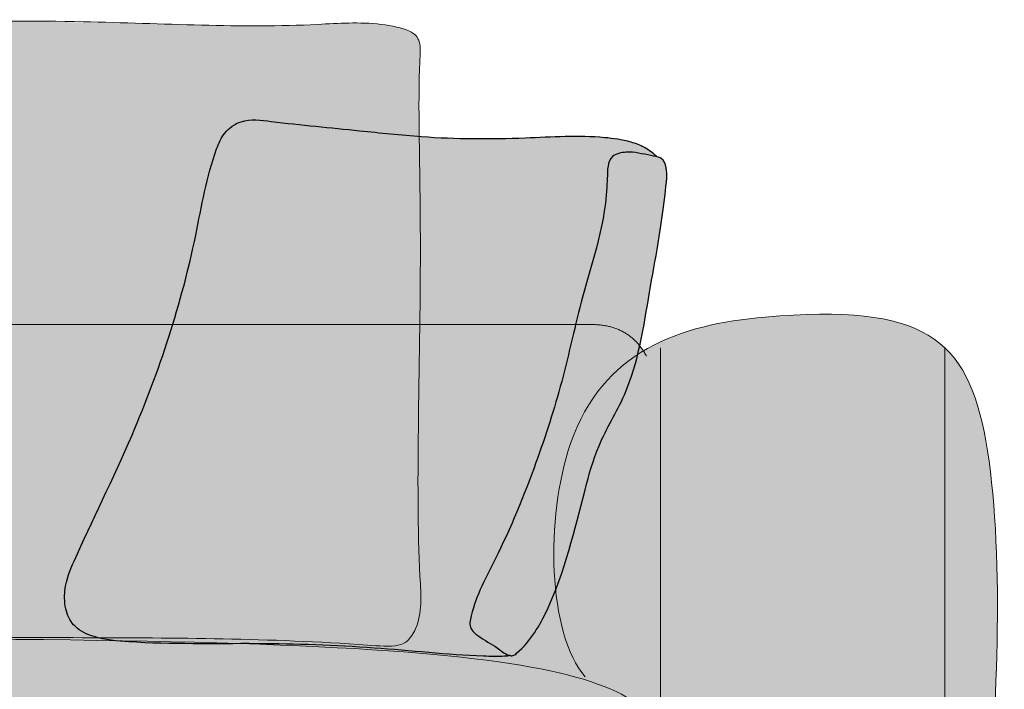
# Model space of a CAD drawing. Units: millimetres. Extents: x -159811 to 127149, y -104932 to 96414.
# Drawn here: x -116406 to -115757, y -19865 to -19423 of the extents above; entities that cross this region are included whole.
import ezdxf

# ---------------------------------------------------------------- set-up
doc = ezdxf.new("R2010")
doc.units = ezdxf.units.MM
doc.header["$LTSCALE"] = 10
for name, color, linetype, lineweight in [('drawing', 7, 'Continuous', 5), ('hatch', 9, 'Continuous', 5), ('pillows$hatch pillows big', 9, 'Continuous', 5), ('pillows$hatch pillows jolly', 9, 'Continuous', 5), ('pillows$pillows big', 7, 'Continuous', 5), ('pillows$pillows jolly', 7, 'Continuous', 5)]:
    doc.layers.add(name, color=color, linetype=linetype, lineweight=lineweight)

msp = doc.modelspace()

# ---------------------------------------------------------------- hatches: boundary and pattern name
at = {"layer": 'hatch'}
for points in [[(-115983.44, -19888.47), (-115984.34, -19887.3), (-115985.29, -19886.15), (-115986.27, -19885.01), (-115987.28, -19883.89), (-115988.33, -19882.78), (-115989.42, -19881.68), (-115990.54, -19880.6), (-115991.71, -19879.53), (-115992.91, -19878.48), (-115994.16, -19877.44), (-115995.45, -19876.41), (-115996.79, -19875.4), (-115998.17, -19874.4), (-115999.6, -19873.42), (-116001.07, -19872.45), (-116002.59, -19871.49), (-116004.16, -19870.55), (-116005.78, -19869.61), (-116007.45, -19868.7), (-116009.18, -19867.79), (-116010.95, -19866.9), (-116012.79, -19866.02), (-116016.62, -19864.3), (-116020.68, -19862.64), (-116024.98, -19861.02), (-116029.52, -19859.45), (-116034.32, -19857.93), (-116039.38, -19856.46), (-116044.72, -19855.04), (-116050.33, -19853.67), (-116056.24, -19852.35), (-116068.94, -19849.83), (-116082.89, -19847.5), (-116098.17, -19845.35), (-116114.83, -19843.36), (-116152.58, -19839.9), (-116196.68, -19837.06), (-116247.65, -19834.82), (-116372.37, -19831.98), (-116727.82, -19831.83), (-116808.92, -19833.06), (-116877.41, -19835.66), (-116907.25, -19837.52), (-116934.32, -19839.78), (-116958.75, -19842.46), (-116970.02, -19843.96), (-116980.68, -19845.57), (-116990.74, -19847.3), (-117000.22, -19849.14), (-117009.14, -19851.11), (-117017.51, -19853.19), (-117025.35, -19855.39), (-117029.07, -19856.54), (-117032.67, -19857.73), (-117036.14, -19858.94), (-117039.5, -19860.19), (-117042.73, -19861.46), (-117045.84, -19862.78), (-117048.83, -19864.12), (-117051.71, -19865.5), (-117054.48, -19866.91), (-117057.14, -19868.36), (-117059.69, -19869.84), (-117062.13, -19871.35), (-117064.46, -19872.9), (-117066.7, -19874.49), (-117068.83, -19876.11), (-117070.87, -19877.76), (-117071.85, -19878.6), (-117072.81, -19879.45), (-117073.74, -19880.31), (-117074.65, -19881.18), (-117075.54, -19882.06), (-117076.4, -19882.95), (-117077.24, -19883.84), (-117078.06, -19884.75), (-117078.86, -19885.67), (-117079.63, -19886.59), (-117080.39, -19887.52), (-117081.12, -19888.47), (-117081.12, -19693.49), (-117081.07, -19689.22), (-117080.94, -19685.09), (-117080.72, -19681.09), (-117080.41, -19677.22), (-117080.01, -19673.49), (-117079.53, -19669.9), (-117078.95, -19666.44), (-117078.29, -19663.12), (-117077.93, -19661.51), (-117077.54, -19659.93), (-117077.13, -19658.39), (-117076.7, -19656.88), (-117076.25, -19655.4), (-117075.77, -19653.96), (-117075.28, -19652.55), (-117074.76, -19651.18), (-117074.22, -19649.84), (-117073.65, -19648.54), (-117073.07, -19647.27), (-117072.46, -19646.03), (-117071.83, -19644.82), (-117071.18, -19643.65), (-117070.51, -19642.52), (-117069.81, -19641.42), (-117069.09, -19640.35), (-117068.35, -19639.32), (-117067.59, -19638.31), (-117066.81, -19637.35), (-117066, -19636.42), (-117065.17, -19635.52), (-117064.32, -19634.65), (-117063.45, -19633.82), (-117062.56, -19633.03), (-117061.64, -19632.26), (-117060.7, -19631.53), (-117059.74, -19630.84), (-117058.76, -19630.18), (-117057.75, -19629.55), (-117056.73, -19628.96), (-117055.68, -19628.4), (-117054.61, -19627.87), (-117053.51, -19627.38), (-117052.4, -19626.92), (-117051.26, -19626.5), (-117050.1, -19626.11), (-117048.92, -19625.75), (-117047.72, -19625.43), (-117046.49, -19625.14), (-117045.24, -19624.89), (-117043.97, -19624.67), (-117042.68, -19624.48), (-117041.37, -19624.33), (-117040.03, -19624.21), (-117038.67, -19624.13), (-117037.29, -19624.07), (-117035.89, -19624.06), (-116028.66, -19624.06), (-116027.26, -19624.07), (-116025.88, -19624.13), (-116024.52, -19624.21), (-116023.19, -19624.33), (-116021.87, -19624.48), (-116020.58, -19624.67), (-116019.31, -19624.89), (-116018.06, -19625.14), (-116016.84, -19625.43), (-116015.63, -19625.75), (-116014.45, -19626.11), (-116013.29, -19626.5), (-116012.15, -19626.92), (-116011.04, -19627.38), (-116009.95, -19627.87), (-116008.87, -19628.4), (-116007.83, -19628.96), (-116006.8, -19629.55), (-116005.79, -19630.18), (-116004.81, -19630.84), (-116003.85, -19631.53), (-116002.91, -19632.26), (-116002, -19633.03), (-116001.1, -19633.82), (-116000.23, -19634.65), (-115999.38, -19635.52), (-115998.55, -19636.42), (-115997.74, -19637.35), (-115996.96, -19638.32), (-115996.2, -19639.32), (-115995.46, -19640.35), (-115994.74, -19641.42), (-115992.59, -19640.15), (-115990.4, -19638.93), (-115988.19, -19637.76), (-115985.95, -19636.62), (-115983.68, -19635.53), (-115981.39, -19634.48), (-115979.07, -19633.47), (-115976.73, -19632.5), (-115971.97, -19630.68), (-115967.12, -19629.01), (-115962.17, -19627.48), (-115957.15, -19626.08), (-115952.04, -19624.82), (-115946.86, -19623.68), (-115941.61, -19622.66), (-115936.29, -19621.75), (-115930.91, -19620.95), (-115925.47, -19620.24), (-115914.45, -19619.11), (-115903.11, -19618.23), (-115892.38, -19617.62), (-115882.25, -19617.28), (-115872.69, -19617.21), (-115863.68, -19617.43), (-115859.38, -19617.65), (-115855.21, -19617.93), (-115851.17, -19618.29), (-115847.26, -19618.72), (-115843.47, -19619.22), (-115839.81, -19619.8), (-115836.26, -19620.45), (-115832.84, -19621.17), (-115829.53, -19621.97), (-115826.33, -19622.85), (-115823.25, -19623.79), (-115820.27, -19624.82), (-115818.83, -19625.36), (-115817.4, -19625.92), (-115816.01, -19626.5), (-115814.64, -19627.1), (-115813.3, -19627.72), (-115811.98, -19628.36), (-115810.69, -19629.02), (-115809.42, -19629.7), (-115808.17, -19630.39), (-115806.95, -19631.11), (-115805.76, -19631.85), (-115804.58, -19632.6), (-115803.43, -19633.38), (-115802.31, -19634.18), (-115801.2, -19634.99), (-115800.12, -19635.83), (-115799.06, -19636.69), (-115798.03, -19637.56), (-115797.01, -19638.46), (-115796.02, -19639.38), (-115796.02, -20057.31), (-115797.07, -20059.21), (-115798.1, -20061.01), (-115800.13, -20064.33), (-115801.92, -20067.06), (-115802.79, -20068.33), (-115803.65, -20069.53), (-115804.51, -20070.66), (-115805.36, -20071.74), (-115806.2, -20072.75), (-115807.04, -20073.7), (-115807.88, -20074.6), (-115808.72, -20075.44), (-115809.14, -20075.84), (-115809.56, -20076.22), (-115809.99, -20076.59), (-115810.41, -20076.95), (-115810.84, -20077.3), (-115811.27, -20077.63), (-115811.7, -20077.96), (-115812.13, -20078.27), (-115812.57, -20078.56), (-115813.01, -20078.85), (-115813.45, -20079.12), (-115813.9, -20079.39), (-115814.35, -20079.64), (-115814.8, -20079.88), (-115815.26, -20080.11), (-115815.72, -20080.33), (-115816.18, -20080.53), (-115816.66, -20080.73), (-115817.13, -20080.92), (-115817.61, -20081.1), (-115818.1, -20081.27), (-115818.6, -20081.43), (-115819.1, -20081.58), (-115819.6, -20081.72), (-115820.12, -20081.85), (-115820.64, -20081.98), (-115821.16, -20082.09), (-115821.7, -20082.2), (-115822.79, -20082.39), (-115823.91, -20082.56), (-115825.07, -20082.69), (-115826.27, -20082.79), (-115827.5, -20082.87), (-115828.77, -20082.93), (-115831.75, -20082.98), (-115929.15, -20082.98), (-115941.32, -20081.57), (-115946.48, -20080.84), (-115951.07, -20080.09), (-115955.14, -20079.33), (-115958.71, -20078.55), (-115960.32, -20078.15), (-115961.83, -20077.74), (-115963.24, -20077.33), (-115964.54, -20076.91), (-115965.76, -20076.48), (-115966.88, -20076.05), (-115967.92, -20075.61), (-115968.41, -20075.39), (-115968.89, -20075.16), (-115969.34, -20074.94), (-115969.78, -20074.71), (-115970.2, -20074.48), (-115970.6, -20074.24), (-115970.98, -20074.01), (-115971.35, -20073.77), (-115971.71, -20073.53), (-115972.05, -20073.29), (-115972.38, -20073.04), (-115972.7, -20072.8), (-115973, -20072.55), (-115973.29, -20072.3), (-115973.57, -20072.04), (-115973.84, -20071.79), (-115974.1, -20071.53), (-115974.35, -20071.27), (-115974.59, -20071), (-115974.83, -20070.74), (-115975.05, -20070.47), (-115975.27, -20070.2), (-115975.48, -20069.92), (-115975.69, -20069.65), (-115976.09, -20069.08), (-115976.48, -20068.51), (-115976.85, -20067.93), (-115977.2, -20067.33), (-115977.54, -20066.72), (-115977.87, -20066.1), (-115978.18, -20065.47), (-115978.48, -20064.83), (-115978.77, -20064.17), (-115979.04, -20063.5), (-115979.31, -20062.82), (-115979.56, -20062.13), (-115979.8, -20061.42), (-115980.02, -20060.7), (-115980.24, -20059.97), (-115980.64, -20058.46), (-115981, -20056.91), (-115981.33, -20055.29), (-115981.62, -20053.62), (-115981.88, -20051.89), (-115982.11, -20050.1), (-115982.31, -20048.26), (-115982.65, -20044.38), (-115982.89, -20040.33), (-115983.08, -20034.94), (-115983.44, -19911.83)], [(-115796.02, -19639.38), (-115794.68, -19640.67), (-115793.39, -19642.01), (-115792.13, -19643.38), (-115790.91, -19644.79), (-115789.73, -19646.24), (-115788.58, -19647.73), (-115787.47, -19649.26), (-115786.39, -19650.83), (-115785.35, -19652.44), (-115784.34, -19654.09), (-115783.36, -19655.78), (-115782.41, -19657.51), (-115781.5, -19659.28), (-115780.61, -19661.09), (-115779.75, -19662.94), (-115778.93, -19664.84), (-115778.13, -19666.77), (-115777.35, -19668.74), (-115776.61, -19670.76), (-115775.88, -19672.82), (-115774.51, -19677.06), (-115773.24, -19681.47), (-115772.05, -19686.04), (-115770.94, -19690.79), (-115769.91, -19695.71), (-115768.95, -19700.8), (-115767.86, -19707.29), (-115766.86, -19714.01), (-115765.13, -19728.14), (-115763.74, -19743.07), (-115762.69, -19758.66), (-115761.95, -19774.78), (-115761.5, -19791.32), (-115761.42, -19825.11), (-115762.29, -19859.01), (-115763.99, -19892), (-115766.38, -19923.06), (-115769.3, -19951.15), (-115772.16, -19972.43), (-115775.27, -19990.96), (-115776.9, -19999.26), (-115778.57, -20006.97), (-115780.27, -20014.11), (-115782, -20020.7), (-115783.75, -20026.77), (-115785.52, -20032.37), (-115787.29, -20037.5), (-115789.06, -20042.2), (-115790.83, -20046.51), (-115792.58, -20050.44), (-115794.31, -20054.03), (-115796.02, -20057.31)], [(-115983.44, -19888.47), (-117081.12, -19888.47), (-117080.39, -19887.52), (-117079.63, -19886.59), (-117078.86, -19885.67), (-117078.06, -19884.75), (-117077.24, -19883.84), (-117076.4, -19882.95), (-117075.54, -19882.06), (-117074.65, -19881.18), (-117073.74, -19880.31), (-117072.81, -19879.45), (-117071.85, -19878.6), (-117070.87, -19877.76), (-117068.83, -19876.11), (-117066.7, -19874.49), (-117064.46, -19872.9), (-117062.13, -19871.35), (-117059.69, -19869.84), (-117057.14, -19868.36), (-117054.48, -19866.91), (-117051.71, -19865.5), (-117048.83, -19864.12), (-117045.84, -19862.78), (-117042.73, -19861.46), (-117039.5, -19860.19), (-117036.14, -19858.94), (-117032.67, -19857.73), (-117029.07, -19856.54), (-117025.35, -19855.39), (-117017.51, -19853.19), (-117009.14, -19851.11), (-117000.22, -19849.14), (-116990.74, -19847.3), (-116980.68, -19845.57), (-116970.02, -19843.96), (-116958.75, -19842.46), (-116934.32, -19839.78), (-116907.25, -19837.52), (-116877.41, -19835.66), (-116808.92, -19833.06), (-116727.82, -19831.83), (-116372.37, -19831.98), (-116247.65, -19834.82), (-116196.68, -19837.06), (-116152.58, -19839.9), (-116114.83, -19843.36), (-116098.17, -19845.35), (-116082.89, -19847.5), (-116068.94, -19849.83), (-116056.24, -19852.35), (-116050.33, -19853.67), (-116044.72, -19855.04), (-116039.38, -19856.46), (-116034.32, -19857.93), (-116029.52, -19859.45), (-116024.98, -19861.02), (-116020.68, -19862.64), (-116016.62, -19864.3), (-116012.79, -19866.02), (-116010.95, -19866.9), (-116009.18, -19867.79), (-116007.45, -19868.7), (-116005.78, -19869.61), (-116004.16, -19870.55), (-116002.59, -19871.49), (-116001.07, -19872.45), (-115999.6, -19873.42), (-115998.17, -19874.4), (-115996.79, -19875.4), (-115995.45, -19876.41), (-115994.16, -19877.44), (-115992.91, -19878.48), (-115991.71, -19879.53), (-115990.54, -19880.6), (-115989.42, -19881.68), (-115988.33, -19882.78), (-115987.28, -19883.89), (-115986.27, -19885.01), (-115985.29, -19886.15), (-115984.34, -19887.3)]]:
    msp.add_hatch(color=256, dxfattribs=at).paths.add_polyline_path(points, flags=0)
at = {"layer": 'pillows$hatch pillows big', "extrusion": (0, 0, -1)}
msp.add_hatch(color=256, dxfattribs=at).paths.add_polyline_path([(116556.91, -19829.68), (116795.16, -19827.34), (116841.36, -19827.6), (116864.39, -19828.33), (116887.35, -19829.6), (116910.22, -19831.52), (116921.62, -19832.76), (116940.76, -19835.2), (116943.37, -19835.45), (116944.67, -19835.54), (116945.99, -19835.6), (116947.3, -19835.64), (116948.63, -19835.65), (116949.95, -19835.62), (116951.29, -19835.56), (116952.63, -19835.46), (116953.98, -19835.31), (116955.12, -19835.15), (116955.69, -19835.06), (116956.26, -19834.95), (116956.83, -19834.84), (116957.39, -19834.71), (116957.95, -19834.57), (116958.5, -19834.42), (116959.04, -19834.25), (116959.58, -19834.07), (116960.1, -19833.88), (116960.62, -19833.67), (116960.87, -19833.55), (116961.12, -19833.44), (116961.37, -19833.32), (116961.61, -19833.19), (116961.85, -19833.06), (116962.09, -19832.93), (116962.33, -19832.79), (116962.56, -19832.65), (116962.83, -19832.47), (116963.09, -19832.28), (116963.35, -19832.09), (116963.61, -19831.89), (116963.86, -19831.69), (116964.1, -19831.48), (116964.34, -19831.26), (116964.58, -19831.04), (116964.81, -19830.81), (116965.03, -19830.57), (116965.25, -19830.34), (116965.46, -19830.09), (116965.67, -19829.85), (116965.88, -19829.59), (116966.08, -19829.34), (116966.28, -19829.08), (116966.65, -19828.55), (116967.02, -19828), (116967.36, -19827.44), (116967.69, -19826.87), (116968, -19826.29), (116968.3, -19825.71), (116968.59, -19825.12), (116968.86, -19824.52), (116969.28, -19823.55), (116969.66, -19822.58), (116970.02, -19821.59), (116970.34, -19820.6), (116970.63, -19819.6), (116970.9, -19818.6), (116971.14, -19817.59), (116971.36, -19816.57), (116971.55, -19815.54), (116971.72, -19814.51), (116971.87, -19813.46), (116971.99, -19812.42), (116972.1, -19811.36), (116972.19, -19810.3), (116972.31, -19808.15), (116972.37, -19805.97), (116972.38, -19803.76), (116972.28, -19799.26), (116970.92, -19766.38), (116970.54, -19740.72), (116971.19, -19473.18), (116971.34, -19461.32), (116972.01, -19445.41), (116972.04, -19443.7), (116972.04, -19442.87), (116972.01, -19442.06), (116971.97, -19441.28), (116971.9, -19440.51), (116971.86, -19440.13), (116971.81, -19439.76), (116971.75, -19439.4), (116971.69, -19439.04), (116971.62, -19438.68), (116971.54, -19438.33), (116971.45, -19437.98), (116971.36, -19437.64), (116971.28, -19437.37), (116971.19, -19437.11), (116971.09, -19436.84), (116970.99, -19436.58), (116970.89, -19436.33), (116970.77, -19436.07), (116970.65, -19435.82), (116970.52, -19435.58), (116970.39, -19435.33), (116970.25, -19435.09), (116970.1, -19434.85), (116969.94, -19434.62), (116969.77, -19434.39), (116969.6, -19434.16), (116969.42, -19433.94), (116969.23, -19433.71), (116969.03, -19433.49), (116968.82, -19433.28), (116968.6, -19433.07), (116968.37, -19432.86), (116968.13, -19432.65), (116967.88, -19432.45), (116967.63, -19432.25), (116967.36, -19432.05), (116967.08, -19431.86), (116966.79, -19431.66), (116966.49, -19431.48), (116966.18, -19431.29), (116965.86, -19431.11), (116965.52, -19430.93), (116965.18, -19430.75), (116964.82, -19430.57), (116964.4, -19430.38), (116963.95, -19430.19), (116963.5, -19430), (116963.03, -19429.81), (116962.05, -19429.45), (116961.02, -19429.11), (116959.95, -19428.78), (116958.83, -19428.46), (116957.67, -19428.16), (116956.48, -19427.88), (116954.02, -19427.35), (116951.48, -19426.89), (116948.89, -19426.48), (116946.29, -19426.13), (116943.56, -19425.83), (116940.85, -19425.6), (116938.17, -19425.42), (116935.51, -19425.29), (116930.24, -19425.17), (116925.03, -19425.21), (116885.49, -19426.83), (116866.34, -19427.08), (116701.47, -19423.95), (116556.93, -19426.99), (116460.67, -19424.44), (116412.39, -19423.96), (116247.52, -19427.1), (116228.37, -19426.85), (116188.83, -19425.23), (116183.62, -19425.19), (116178.35, -19425.31), (116175.69, -19425.44), (116173.01, -19425.62), (116170.3, -19425.86), (116167.57, -19426.16), (116164.97, -19426.5), (116162.38, -19426.91), (116159.84, -19427.37), (116157.38, -19427.9), (116156.19, -19428.19), (116155.03, -19428.49), (116153.91, -19428.8), (116152.84, -19429.13), (116151.81, -19429.48), (116150.83, -19429.83), (116150.36, -19430.02), (116149.9, -19430.21), (116149.46, -19430.4), (116149.04, -19430.6), (116148.68, -19430.77), (116148.34, -19430.95), (116148, -19431.13), (116147.68, -19431.31), (116147.37, -19431.5), (116147.07, -19431.69), (116146.78, -19431.88), (116146.5, -19432.07), (116146.23, -19432.27), (116145.97, -19432.47), (116145.73, -19432.67), (116145.49, -19432.88), (116145.26, -19433.09), (116145.04, -19433.3), (116144.83, -19433.52), (116144.63, -19433.74), (116144.44, -19433.96), (116144.26, -19434.18), (116144.09, -19434.41), (116143.92, -19434.64), (116143.76, -19434.88), (116143.61, -19435.11), (116143.47, -19435.35), (116143.33, -19435.6), (116143.21, -19435.85), (116143.09, -19436.1), (116142.97, -19436.35), (116142.87, -19436.61), (116142.76, -19436.87), (116142.67, -19437.13), (116142.58, -19437.4), (116142.5, -19437.67), (116142.4, -19438.01), (116142.32, -19438.35), (116142.24, -19438.7), (116142.17, -19439.06), (116142.1, -19439.42), (116142.05, -19439.79), (116142, -19440.16), (116141.96, -19440.53), (116141.89, -19441.3), (116141.84, -19442.09), (116141.82, -19442.89), (116141.81, -19443.72), (116141.85, -19445.43), (116142.52, -19461.35), (116142.67, -19473.2), (116143.29, -19740.75), (116142.91, -19766.41), (116141.56, -19799.28), (116141.45, -19803.79), (116141.46, -19805.99), (116141.52, -19808.17), (116141.64, -19810.32), (116141.73, -19811.38), (116141.84, -19812.44), (116141.96, -19813.49), (116142.11, -19814.53), (116142.28, -19815.56), (116142.47, -19816.59), (116142.69, -19817.61), (116142.93, -19818.62), (116143.19, -19819.63), (116143.49, -19820.63), (116143.81, -19821.62), (116144.17, -19822.6), (116144.55, -19823.58), (116144.97, -19824.55), (116145.24, -19825.14), (116145.52, -19825.73), (116145.82, -19826.32), (116146.13, -19826.9), (116146.44, -19827.46), (116146.77, -19828.02), (116147.11, -19828.57), (116147.45, -19829.1), (116147.81, -19829.62), (116148.17, -19830.12), (116148.54, -19830.6), (116148.92, -19831.07), (116149.3, -19831.51), (116149.49, -19831.72), (116149.69, -19831.92), (116149.88, -19832.12), (116150.08, -19832.32), (116150.28, -19832.5), (116150.48, -19832.68), (116150.64, -19832.83), (116150.81, -19832.97), (116150.98, -19833.1), (116151.15, -19833.23), (116151.32, -19833.36), (116151.49, -19833.48), (116151.66, -19833.6), (116151.83, -19833.71), (116152.01, -19833.82), (116152.18, -19833.93), (116152.36, -19834.03), (116152.54, -19834.13), (116152.71, -19834.22), (116152.89, -19834.31), (116153.08, -19834.4), (116153.26, -19834.49), (116153.63, -19834.65), (116154, -19834.79), (116154.39, -19834.93), (116154.78, -19835.05), (116155.17, -19835.16), (116155.58, -19835.27), (116155.99, -19835.37), (116156.41, -19835.45), (116156.92, -19835.55), (116157.44, -19835.64), (116157.97, -19835.71), (116158.52, -19835.78), (116159.63, -19835.89), (116160.79, -19835.97), (116161.98, -19836.03), (116163.21, -19836.05), (116165.75, -19836.03), (116168.39, -19835.94), (116224.72, -19832.68), (116271.85, -19831.25)], flags=0)
at = {"layer": 'pillows$hatch pillows jolly', "linetype": 'ByBlock', "lineweight": -2}
for points in [[(-116105.85, -19827.55), (-116106.57, -19826.84), (-116106.92, -19826.49), (-116107.25, -19826.12), (-116107.41, -19825.94), (-116107.56, -19825.75), (-116107.71, -19825.56), (-116107.86, -19825.37), (-116107.99, -19825.18), (-116108.12, -19824.98), (-116108.18, -19824.88), (-116108.24, -19824.78), (-116108.3, -19824.68), (-116108.35, -19824.57), (-116108.41, -19824.46), (-116108.46, -19824.35), (-116108.52, -19824.23), (-116108.57, -19824.12), (-116108.61, -19824), (-116108.66, -19823.89), (-116108.7, -19823.77), (-116108.74, -19823.65), (-116108.77, -19823.53), (-116108.81, -19823.41), (-116108.84, -19823.29), (-116108.87, -19823.16), (-116108.9, -19823.04), (-116108.92, -19822.92), (-116108.95, -19822.79), (-116108.97, -19822.67), (-116109, -19822.41), (-116109.03, -19822.16), (-116109.05, -19821.9), (-116109.06, -19821.64), (-116109.07, -19821.37), (-116109.07, -19821.11), (-116109.06, -19820.84), (-116109.05, -19820.57), (-116109.03, -19820.29), (-116109, -19820.02), (-116108.94, -19819.47), (-116108.85, -19818.92), (-116108.76, -19818.36), (-116108.64, -19817.8), (-116108.52, -19817.23), (-116108.26, -19816.12), (-116107.56, -19813.47), (-116106.81, -19810.89), (-116106, -19808.37), (-116105.13, -19805.9), (-116104.22, -19803.48), (-116103.26, -19801.11), (-116101.24, -19796.47), (-116099.11, -19791.95), (-116088.68, -19771.03), (-116085.06, -19763.27), (-116078.16, -19747.42), (-116071.68, -19731.28), (-116065.59, -19714.98), (-116060.91, -19701.73), (-116056.5, -19688.43), (-116052.38, -19675.04), (-116026.92, -19578.13), (-116024.47, -19568.74), (-116023.34, -19563.97), (-116022.3, -19559.13), (-116021.35, -19554.21), (-116020.52, -19549.18), (-116019.81, -19544.05), (-116019.23, -19538.79), (-116018.81, -19533.4), (-116018.43, -19523.65), (-116018.37, -19522.62), (-116018.29, -19521.61), (-116018.18, -19520.61), (-116018.12, -19520.13), (-116018.04, -19519.65), (-116017.96, -19519.17), (-116017.87, -19518.71), (-116017.76, -19518.25), (-116017.65, -19517.8), (-116017.52, -19517.37), (-116017.45, -19517.15), (-116017.38, -19516.94), (-116017.3, -19516.73), (-116017.22, -19516.52), (-116017.14, -19516.32), (-116017.06, -19516.12), (-116016.97, -19515.92), (-116016.87, -19515.72), (-116016.77, -19515.53), (-116016.67, -19515.34), (-116016.57, -19515.16), (-116016.46, -19514.97), (-116016.34, -19514.8), (-116016.23, -19514.62), (-116016.1, -19514.45), (-116015.98, -19514.28), (-116015.84, -19514.12), (-116015.71, -19513.96), (-116015.57, -19513.8), (-116015.42, -19513.65), (-116015.27, -19513.5), (-116015.11, -19513.35), (-116015.01, -19513.26), (-116014.91, -19513.17), (-116014.8, -19513.08), (-116014.69, -19513), (-116014.58, -19512.91), (-116014.47, -19512.83), (-116014.24, -19512.67), (-116014, -19512.52), (-116013.75, -19512.37), (-116013.5, -19512.23), (-116013.24, -19512.09), (-116012.98, -19511.96), (-116012.71, -19511.84), (-116012.44, -19511.72), (-116012.16, -19511.61), (-116011.87, -19511.5), (-116011.59, -19511.4), (-116011.29, -19511.3), (-116011, -19511.21), (-116010.7, -19511.13), (-116010.4, -19511.04), (-116009.78, -19510.9), (-116009.16, -19510.77), (-116008.53, -19510.66), (-116007.9, -19510.57), (-116007.27, -19510.5), (-116006.64, -19510.44), (-116006.01, -19510.4), (-116005.48, -19510.38), (-116004.95, -19510.36), (-116004.43, -19510.36), (-116003.91, -19510.36), (-116002.88, -19510.4), (-116001.86, -19510.47), (-116000.85, -19510.57), (-115999.85, -19510.69), (-115998.86, -19510.84), (-115987.64, -19513), (-115986.59, -19513.21), (-115986.08, -19513.33), (-115985.58, -19513.46), (-115985.58, -19513.46), (-115987.57, -19511.72), (-115988.59, -19510.87), (-115989.62, -19510.05), (-115990.67, -19509.26), (-115991.2, -19508.88), (-115991.74, -19508.51), (-115992.29, -19508.15), (-115992.84, -19507.8), (-115993.41, -19507.46), (-115993.98, -19507.13), (-115994.51, -19506.84), (-115995.05, -19506.56), (-115995.6, -19506.29), (-115996.15, -19506.03), (-115997.28, -19505.54), (-115998.42, -19505.09), (-115999.57, -19504.67), (-116000.74, -19504.28), (-116001.92, -19503.91), (-116003.09, -19503.57), (-116005.24, -19503.01), (-116007.39, -19502.51), (-116009.53, -19502.07), (-116011.69, -19501.69), (-116013.84, -19501.36), (-116015.99, -19501.07), (-116020.31, -19500.61), (-116023.54, -19500.35), (-116026.77, -19500.15), (-116033.26, -19499.9), (-116039.77, -19499.85), (-116089.69, -19501.38), (-116106.78, -19501.43), (-116123.88, -19501.01), (-116140.96, -19500.08), (-116181.81, -19496.23), (-116245.17, -19489.46), (-116247.68, -19489.23), (-116248.94, -19489.16), (-116250.18, -19489.11), (-116251.43, -19489.09), (-116252.67, -19489.12), (-116253.28, -19489.15), (-116253.9, -19489.19), (-116254.51, -19489.24), (-116255.12, -19489.3), (-116255.72, -19489.38), (-116256.33, -19489.47), (-116256.93, -19489.57), (-116257.53, -19489.69), (-116258.13, -19489.82), (-116258.72, -19489.97), (-116259.31, -19490.14), (-116259.9, -19490.32), (-116260.29, -19490.45), (-116260.68, -19490.59), (-116261.06, -19490.74), (-116261.44, -19490.89), (-116261.82, -19491.05), (-116262.2, -19491.22), (-116262.58, -19491.39), (-116262.95, -19491.58), (-116263.32, -19491.76), (-116263.69, -19491.96), (-116264.05, -19492.16), (-116264.41, -19492.37), (-116264.77, -19492.59), (-116265.12, -19492.81), (-116265.47, -19493.04), (-116265.82, -19493.27), (-116266.16, -19493.51), (-116266.5, -19493.75), (-116266.83, -19494.01), (-116267.16, -19494.26), (-116267.49, -19494.53), (-116267.81, -19494.8), (-116268.12, -19495.07), (-116268.43, -19495.35), (-116268.73, -19495.63), (-116269.03, -19495.92), (-116269.32, -19496.22), (-116269.61, -19496.52), (-116269.89, -19496.82), (-116270.16, -19497.13), (-116270.43, -19497.45), (-116270.69, -19497.77), (-116271.14, -19498.35), (-116271.58, -19498.95), (-116271.99, -19499.56), (-116272.38, -19500.19), (-116272.76, -19500.82), (-116273.12, -19501.47), (-116273.47, -19502.12), (-116273.8, -19502.79), (-116274.12, -19503.46), (-116274.43, -19504.13), (-116275.01, -19505.5), (-116276.09, -19508.29), (-116277.32, -19511.76), (-116278.48, -19515.25), (-116279.56, -19518.76), (-116280.57, -19522.28), (-116282.41, -19529.36), (-116284.07, -19536.49), (-116293.61, -19582.04), (-116297.82, -19598.82), (-116302.47, -19615.5), (-116307.55, -19632.06), (-116313.05, -19648.48), (-116318.95, -19664.77), (-116325.22, -19680.9), (-116331.85, -19696.87), (-116341.45, -19718.49), (-116370.09, -19780.03), (-116372.03, -19784.46), (-116372.94, -19786.72), (-116373.36, -19787.87), (-116373.77, -19789.03), (-116374.16, -19790.22), (-116374.52, -19791.42), (-116374.86, -19792.65), (-116375.17, -19793.91), (-116375.45, -19795.21), (-116375.69, -19796.53), (-116375.9, -19797.89), (-116376.07, -19799.29), (-116376.15, -19800.12), (-116376.22, -19800.97), (-116376.27, -19801.82), (-116376.31, -19802.69), (-116376.33, -19803.56), (-116376.33, -19804.43), (-116376.31, -19805.31), (-116376.28, -19806.19), (-116376.22, -19807.07), (-116376.14, -19807.95), (-116376.04, -19808.83), (-116375.91, -19809.7), (-116375.77, -19810.56), (-116375.59, -19811.41), (-116375.39, -19812.26), (-116375.17, -19813.09), (-116374.95, -19813.81), (-116374.7, -19814.52), (-116374.44, -19815.21), (-116374.16, -19815.9), (-116373.86, -19816.57), (-116373.54, -19817.22), (-116373.2, -19817.87), (-116372.85, -19818.49), (-116372.48, -19819.11), (-116372.09, -19819.7), (-116371.69, -19820.28), (-116371.27, -19820.85), (-116370.84, -19821.39), (-116370.39, -19821.92), (-116369.93, -19822.43), (-116369.46, -19822.93), (-116369.14, -19823.25), (-116368.8, -19823.57), (-116368.46, -19823.88), (-116368.12, -19824.17), (-116367.77, -19824.47), (-116367.41, -19824.75), (-116367.05, -19825.02), (-116366.69, -19825.29), (-116366.32, -19825.55), (-116365.95, -19825.8), (-116365.57, -19826.05), (-116365.19, -19826.28), (-116364.42, -19826.74), (-116363.63, -19827.17), (-116362.83, -19827.57), (-116362.01, -19827.95), (-116361.19, -19828.3), (-116360.35, -19828.64), (-116359.5, -19828.96), (-116358.65, -19829.25), (-116357.79, -19829.54), (-116356.92, -19829.8), (-116355.54, -19830.19), (-116354.16, -19830.55), (-116352.76, -19830.88), (-116351.36, -19831.18), (-116349.94, -19831.45), (-116348.51, -19831.69), (-116345.63, -19832.12), (-116342.73, -19832.47), (-116339.8, -19832.76), (-116333.91, -19833.21), (-116323.41, -19833.78), (-116312.9, -19834.15), (-116210.95, -19835.21), (-116191.63, -19836.09), (-116118.22, -19841.69), (-116100.14, -19842.7), (-116093.23, -19842.89), (-116089.78, -19842.88), (-116088.05, -19842.83), (-116086.33, -19842.74), (-116085.34, -19842.68), (-116084.33, -19842.59), (-116083.25, -19842.47), (-116082.09, -19842.32), (-116082.09, -19842.32), (-116082.22, -19842.3), (-116082.35, -19842.27), (-116082.48, -19842.25), (-116082.61, -19842.22), (-116082.88, -19842.15), (-116083.13, -19842.08), (-116083.42, -19841.99), (-116083.71, -19841.89), (-116083.99, -19841.79), (-116084.27, -19841.68), (-116084.54, -19841.56), (-116084.81, -19841.44), (-116085.08, -19841.31), (-116085.34, -19841.18), (-116085.6, -19841.04), (-116085.86, -19840.9), (-116086.37, -19840.6), (-116086.87, -19840.29), (-116087.36, -19839.96), (-116088.32, -19839.28), (-116091.17, -19837.16), (-116091.9, -19836.64), (-116092.64, -19836.14), (-116094.15, -19835.17), (-116100.29, -19831.49), (-116101.79, -19830.53), (-116102.54, -19830.03), (-116103.27, -19829.52), (-116104.57, -19828.55)], [(-116083.13, -19842.08), (-116082.84, -19842.16), (-116082.69, -19842.2), (-116082.54, -19842.23), (-116082.39, -19842.26), (-116082.25, -19842.29), (-116082.1, -19842.32), (-116081.95, -19842.34), (-116081.8, -19842.35), (-116081.65, -19842.36), (-116081.58, -19842.37), (-116081.5, -19842.37), (-116081.43, -19842.37), (-116081.36, -19842.37), (-116081.28, -19842.37), (-116081.21, -19842.36), (-116081.14, -19842.36), (-116081.07, -19842.35), (-116081, -19842.34), (-116080.93, -19842.33), (-116080.86, -19842.32), (-116080.79, -19842.31), (-116080.7, -19842.29), (-116080.62, -19842.26), (-116080.53, -19842.24), (-116080.45, -19842.21), (-116080.37, -19842.18), (-116080.29, -19842.15), (-116080.2, -19842.12), (-116080.12, -19842.08), (-116080.04, -19842.04), (-116079.96, -19842), (-116079.89, -19841.96), (-116079.81, -19841.92), (-116079.73, -19841.87), (-116079.65, -19841.83), (-116079.5, -19841.73), (-116079.35, -19841.62), (-116079.2, -19841.51), (-116079.05, -19841.4), (-116078.9, -19841.28), (-116078.61, -19841.04), (-116077.45, -19840.02), (-116076.61, -19839.24), (-116075.78, -19838.44), (-116074.97, -19837.64), (-116074.18, -19836.82), (-116073.4, -19835.99), (-116071.9, -19834.31), (-116070.47, -19832.59), (-116069.1, -19830.83), (-116067.79, -19829.04), (-116066.54, -19827.22), (-116065.33, -19825.37), (-116064.18, -19823.5), (-116063.07, -19821.6), (-116062, -19819.67), (-116059.96, -19815.77), (-116058.05, -19811.81), (-116055.94, -19807.13), (-116053.94, -19802.4), (-116052.06, -19797.62), (-116050.27, -19792.79), (-116046.96, -19783.03), (-116043.93, -19773.14), (-116031.25, -19725.57), (-116029.11, -19718.24), (-116027.95, -19714.61), (-116026.72, -19711.01), (-116025.39, -19707.46), (-116023.96, -19703.95), (-116023.03, -19701.82), (-116022.05, -19699.7), (-116020.01, -19695.5), (-116011.32, -19678.9), (-116009.23, -19674.69), (-116007.27, -19670.42), (-116005.58, -19666.39), (-116004.02, -19662.29), (-116002.58, -19658.14), (-116001.26, -19653.95), (-116000.03, -19649.72), (-115998.9, -19645.45), (-115996.88, -19636.87), (-115995.13, -19628.26), (-115984.97, -19570.29), (-115982.27, -19552.77), (-115979.87, -19533.02), (-115979.47, -19528.73), (-115979.38, -19527.32), (-115979.32, -19525.92), (-115979.3, -19524.55), (-115979.31, -19523.88), (-115979.34, -19523.22), (-115979.38, -19522.58), (-115979.43, -19521.94), (-115979.5, -19521.32), (-115979.59, -19520.71), (-115979.64, -19520.42), (-115979.7, -19520.12), (-115979.76, -19519.83), (-115979.83, -19519.55), (-115979.9, -19519.27), (-115979.97, -19518.99), (-115980.06, -19518.72), (-115980.14, -19518.46), (-115980.24, -19518.2), (-115980.33, -19517.94), (-115980.44, -19517.69), (-115980.55, -19517.45), (-115980.67, -19517.21), (-115980.79, -19516.98), (-115980.92, -19516.75), (-115981.06, -19516.53), (-115981.13, -19516.42), (-115981.2, -19516.31), (-115981.27, -19516.21), (-115981.35, -19516.11), (-115981.43, -19516), (-115981.5, -19515.9), (-115981.59, -19515.8), (-115981.67, -19515.71), (-115981.75, -19515.61), (-115981.84, -19515.52), (-115981.93, -19515.43), (-115982.02, -19515.34), (-115982.11, -19515.25), (-115982.2, -19515.16), (-115982.3, -19515.08), (-115982.39, -19514.99), (-115982.49, -19514.91), (-115982.6, -19514.83), (-115982.7, -19514.76), (-115982.8, -19514.68), (-115982.91, -19514.61), (-115983.02, -19514.53), (-115983.13, -19514.47), (-115983.24, -19514.4), (-115983.37, -19514.32), (-115983.51, -19514.25), (-115983.64, -19514.18), (-115983.78, -19514.11), (-115983.92, -19514.05), (-115984.06, -19513.99), (-115984.35, -19513.87), (-115984.65, -19513.76), (-115984.95, -19513.65), (-115985.26, -19513.55), (-115985.58, -19513.46), (-115986.08, -19513.33), (-115986.59, -19513.21), (-115987.64, -19513), (-115989.77, -19512.61), (-115997.87, -19511), (-115998.86, -19510.84), (-115999.85, -19510.69), (-116000.85, -19510.57), (-116001.86, -19510.47), (-116002.88, -19510.4), (-116003.91, -19510.36), (-116004.43, -19510.36), (-116004.95, -19510.36), (-116005.48, -19510.38), (-116006.01, -19510.4), (-116006.64, -19510.44), (-116007.27, -19510.5), (-116007.9, -19510.57), (-116008.53, -19510.66), (-116009.16, -19510.77), (-116009.78, -19510.9), (-116010.4, -19511.04), (-116010.7, -19511.13), (-116011, -19511.21), (-116011.29, -19511.3), (-116011.59, -19511.4), (-116011.87, -19511.5), (-116012.16, -19511.61), (-116012.44, -19511.72), (-116012.71, -19511.84), (-116012.98, -19511.96), (-116013.24, -19512.09), (-116013.5, -19512.23), (-116013.75, -19512.37), (-116014, -19512.52), (-116014.24, -19512.67), (-116014.47, -19512.83), (-116014.58, -19512.91), (-116014.69, -19513), (-116014.8, -19513.08), (-116014.91, -19513.17), (-116015.01, -19513.26), (-116015.11, -19513.35), (-116015.27, -19513.5), (-116015.42, -19513.65), (-116015.57, -19513.8), (-116015.71, -19513.96), (-116015.84, -19514.12), (-116015.98, -19514.28), (-116016.1, -19514.45), (-116016.23, -19514.62), (-116016.34, -19514.8), (-116016.46, -19514.97), (-116016.57, -19515.16), (-116016.67, -19515.34), (-116016.77, -19515.53), (-116016.87, -19515.72), (-116016.97, -19515.92), (-116017.06, -19516.12), (-116017.14, -19516.32), (-116017.22, -19516.52), (-116017.3, -19516.73), (-116017.38, -19516.94), (-116017.45, -19517.15), (-116017.52, -19517.37), (-116017.65, -19517.8), (-116017.76, -19518.25), (-116017.87, -19518.71), (-116017.96, -19519.17), (-116018.04, -19519.65), (-116018.12, -19520.13), (-116018.18, -19520.61), (-116018.29, -19521.61), (-116018.37, -19522.62), (-116018.43, -19523.65), (-116018.81, -19533.4), (-116019.23, -19538.79), (-116019.81, -19544.05), (-116020.52, -19549.18), (-116021.35, -19554.21), (-116022.3, -19559.13), (-116023.34, -19563.97), (-116024.47, -19568.74), (-116026.92, -19578.13), (-116052.38, -19675.04), (-116056.5, -19688.43), (-116060.91, -19701.73), (-116065.59, -19714.98), (-116065.59, -19714.98), (-116071.68, -19731.28), (-116078.16, -19747.42), (-116085.06, -19763.27), (-116088.68, -19771.03), (-116099.1, -19791.95), (-116101.24, -19796.47), (-116103.26, -19801.1), (-116104.21, -19803.47), (-116105.13, -19805.88), (-116105.99, -19808.35), (-116106.8, -19810.87), (-116107.56, -19813.45), (-116108.26, -19816.12), (-116108.51, -19817.18), (-116108.74, -19818.26), (-116108.83, -19818.79), (-116108.92, -19819.32), (-116108.98, -19819.85), (-116109.01, -19820.11), (-116109.03, -19820.37), (-116109.05, -19820.63), (-116109.06, -19820.89), (-116109.07, -19821.14), (-116109.07, -19821.4), (-116109.06, -19821.65), (-116109.05, -19821.9), (-116109.03, -19822.15), (-116109, -19822.39), (-116108.97, -19822.63), (-116108.93, -19822.87), (-116108.88, -19823.11), (-116108.85, -19823.23), (-116108.82, -19823.35), (-116108.79, -19823.46), (-116108.76, -19823.58), (-116108.72, -19823.69), (-116108.69, -19823.8), (-116108.64, -19823.92), (-116108.6, -19824.03), (-116108.56, -19824.14), (-116108.51, -19824.25), (-116108.44, -19824.4), (-116108.37, -19824.55), (-116108.28, -19824.71), (-116108.2, -19824.84), (-116108.11, -19824.99), (-116108.02, -19825.14), (-116107.95, -19825.24), (-116107.87, -19825.35), (-116107.71, -19825.56), (-116107.55, -19825.77), (-116107.38, -19825.97), (-116107.15, -19826.24), (-116106.91, -19826.5), (-116106.38, -19827.03), (-116105.85, -19827.55), (-116104.57, -19828.55), (-116103.27, -19829.52), (-116102.54, -19830.03), (-116101.79, -19830.53), (-116100.29, -19831.49), (-116094.15, -19835.17), (-116092.64, -19836.14), (-116091.9, -19836.64), (-116087.22, -19840.06), (-116086.81, -19840.33), (-116086.4, -19840.59), (-116085.98, -19840.83), (-116085.55, -19841.07), (-116085.11, -19841.3), (-116084.89, -19841.4), (-116084.67, -19841.5), (-116084.3, -19841.67), (-116083.92, -19841.82), (-116083.53, -19841.95), (-116083.33, -19842.02)]]:
    msp.add_hatch(color=0, dxfattribs=at).paths.add_polyline_path(points, flags=0)

# ---------------------------------------------------------------- linework, layer by layer
at = {"layer": 'drawing', "elevation": -9528}
for points in [[(-116028.66, -19624.06), (-117035.89, -19624.06)], [(-115983.44, -19888.47), (-115983.44, -19639.33)], [(-115796.02, -19638.98), (-115796.02, -20057.31)]]:
    msp.add_lwpolyline(points, dxfattribs=at)
at = {"layer": 'drawing'}
for points, degree in [([(-115914.45, -19619.11, -9528), (-115809.57, -19609.99, -9528), (-115752.66, -19656.07, -9528), (-115765.03, -19993.58, -9528), (-115803.01, -20076.54, -9528), (-115816.79, -20082.98, -9528), (-115831.75, -20082.98, -9528)], 3), ([(-115992.65, -19644.96, -9528), (-116003.85, -19624.06, -9528), (-116028.66, -19624.06, -9528)], 2)]:
    msp.add_open_spline(points, degree=degree, dxfattribs=at)
for points, knots in [([(-116033.07, -19856.3, -9528), (-116057.77, -19828.01, -9528), (-116062.03, -19655.84, -9528), (-115971.39, -19624.06, -9528), (-115914.45, -19619.11, -9528)], [-3186.792266, -3186.792266, -3186.792266, -3186.792266, -3051.028452, -2882.397576, -2882.397576, -2882.397576, -2882.397576]), ([(-117081.12, -19888.47, -9528), (-117050.35, -19848.02, -9528), (-116961.81, -19833.41, -9528), (-116148.25, -19827.92, -9528), (-116021.54, -19838.37, -9528), (-115983.44, -19888.47, -9528)], [6094.007077, 6094.007077, 6094.007077, 6094.007077, 6109.414676, 6109.414676, 6147.578142, 6147.578142, 6147.578142, 6147.578142])]:
    msp.add_open_spline(points, degree=3, knots=knots, dxfattribs=at)
at = {"layer": 'pillows$pillows big', "linetype": 'Continuous'}
msp.add_open_spline([(-116556.91, -19829.68, -9446), (-116621.08, -19829.98, -9446), (-116746.33, -19828.01, -9446), (-116879.48, -19825.82, -9446), (-116949.67, -19836.66, -9446), (-116963.86, -19833.32, -9446), (-116973.77, -19817.78, -9446), (-116967.9, -19749.29, -9446), (-116974.52, -19587.14, -9446), (-116970.02, -19467.37, -9446), (-116972.75, -19437.63, -9446), (-116966.63, -19429.76, -9446), (-116938.06, -19423.84, -9446), (-116868.13, -19429.52, -9446), (-116736.56, -19421.51, -9446), (-116621.05, -19424.97, -9446), (-116556.93, -19426.99, -9446), (-116492.81, -19424.97, -9446), (-116377.3, -19421.53, -9446), (-116245.72, -19429.53, -9446), (-116175.8, -19423.86, -9446), (-116147.23, -19429.78, -9446), (-116141.11, -19437.65, -9446), (-116143.84, -19467.39, -9446), (-116139.33, -19587.16, -9446), (-116145.94, -19749.32, -9446), (-116140.06, -19817.8, -9446), (-116149.97, -19833.35, -9446), (-116158.64, -19836.78, -9446), (-116234.54, -19830.72, -9446), (-116366.78, -19830.6, -9446), (-116492.75, -19829.98, -9446), (-116556.91, -19829.68, -9446)], degree=3, knots=[-1.74778, -1.74778, -1.74778, -1.74778, 182.87104, 360.697073, 380.954667, 389.502771, 399.802636, 433.133981, 587.761597, 686.976704, 707.572813, 724.167745, 743.17777, 783.351148, 931.958387, 1117.476645, 1117.476645, 1117.476645, 1302.994902, 1451.602141, 1491.775519, 1510.785545, 1527.380476, 1547.976585, 1647.191692, 1801.819308, 1835.150654, 1845.450518, 1853.998622, 1874.256216, 2052.08225, 2236.701069, 2236.701069, 2236.701069, 2236.701069], dxfattribs=at)
at = {"layer": 'pillows$pillows jolly', "color": 0, "linetype": 'ByBlock', "lineweight": -2}
for points, knots in [([(-116082.09, -19842.32, -9634.76), (-116083.71, -19842.55, -9634.76), (-116089.61, -19843.05, -9634.76), (-116119.7, -19842.21, -9634.76), (-116173.92, -19836.25, -9634.76), (-116251.91, -19833.61, -9634.76), (-116313.87, -19835.25, -9634.76), (-116354.65, -19831.51, -9634.76), (-116369.21, -19825, -9634.76), (-116376.35, -19813.11, -9634.76), (-116376.72, -19795.07, -9634.76), (-116361.7, -19760.57, -9634.76), (-116323.65, -19684.83, -9634.76), (-116293.06, -19591.59, -9634.76), (-116282.31, -19522.87, -9634.76), (-116271.46, -19496.75, -9634.76), (-116258.16, -19487.65, -9634.76), (-116226.65, -19492.01, -9634.76), (-116187.77, -19495.44, -9634.76), (-116131.9, -19501.63, -9634.76), (-116077.76, -19501.86, -9634.76), (-116031.6, -19498.63, -9634.76), (-116005.66, -19502.44, -9634.76), (-115993.4, -19506.75, -9634.76), (-115988.21, -19511.11, -9634.76), (-115985.58, -19513.46, -9634.76)], [0.768728, 0.768728, 0.768728, 0.768728, 4.711516, 18.517424, 90.912704, 168.290155, 252.552089, 276.268256, 291.421441, 302.486675, 315.028592, 336.640805, 431.477498, 569.725092, 628.237809, 640.063857, 653.171846, 672.953978, 731.592468, 772.64379, 840.993709, 893.731662, 911.451433, 921.194806, 931.752198, 931.752198, 931.752198, 931.752198]), ([(-116105.85, -19827.55, -9634.76), (-116106.82, -19826.61, -9634.76), (-116109.88, -19823.62, -9634.76), (-116106.06, -19804.17, -9634.76), (-116087.51, -19771.33, -9634.76), (-116066.28, -19719.06, -9634.76), (-116047.54, -19661.65, -9634.76), (-116034.16, -19597.4, -9634.76), (-116017.85, -19553.54, -9634.76), (-116018.56, -19512.65, -9634.76), (-116003.17, -19509.2, -9634.76), (-115993.39, -19512.21, -9634.76), (-115978.12, -19514.32, -9634.76), (-115981.72, -19556.12, -9634.76), (-115990.93, -19599.89, -9634.76), (-115999.77, -19662.25, -9634.76), (-116024.59, -19701.15, -9634.76), (-116037.99, -19749.78, -9634.76), (-116049.1, -19798.62, -9634.76), (-116069.45, -19833.46, -9634.76), (-116080.52, -19842.65, -9634.76), (-116085.65, -19841.7, -9634.76), (-116092.2, -19835.72, -9634.76), (-116100.38, -19831.83, -9634.76), (-116105, -19828.22, -9634.76), (-116105.85, -19827.55, -9634.76)], [0, 0, 0, 0, 3.89056, 12.350175, 53.020808, 122.115344, 178.227886, 235.474545, 315.234908, 330.143882, 339.713935, 356.103643, 362.869785, 381.792489, 452.5956, 522.030423, 559.48984, 589.954661, 672.613911, 707.976693, 710.8693, 713.22915, 722.648382, 736.958864, 740.205122, 740.205122, 740.205122, 740.205122])]:
    msp.add_open_spline(points, degree=3, knots=knots, dxfattribs=at)

doc.saveas('drawing.dxf')
